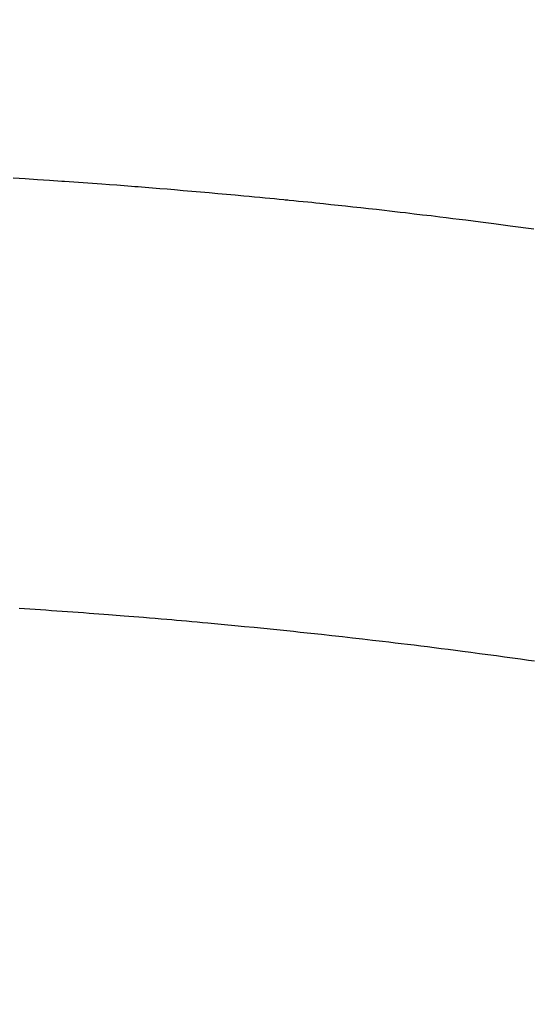
# Model space of a CAD drawing. Extents: x 27948 to 54421, y -13 to 8857.
# Drawn here: x 45472 to 45479, y 6668 to 6683 of the extents above; entities that cross this region are included whole.
import ezdxf

# ---------------------------------------------------------------- set-up
doc = ezdxf.new("R2010")
doc.units = 0
doc.header["$LTSCALE"] = 50
doc.header["$MEASUREMENT"] = 0
doc.layers.get('0').update_dxf_attribs({"linetype": 'CONTINUOUS'})
doc.layers.add('150-機器', color=8, linetype='CONTINUOUS')
doc.layers.add('160-文字', color=254, linetype='CONTINUOUS')
doc.styles.add('KH001', font='txt')
doc.dimstyles.new('KH1xx030', dxfattribs={"dimscale": 30, "dimtxt": 2, "dimasz": 0.6, "dimexe": 0.3, "dimexo": 1.2, "dimgap": 0.5, "dimtad": 3, "dimdec": 1, "dimdsep": 46, "dimlunit": 6, "dimtxsty": 'KH001', "dimblk": 'DOT', "dimcen": 1, "dimdle": 1, "dimclrd": 256, "dimclre": 256, "dimclrt": 256, "dimadec": 0, "dimazin": 0, "dimtfac": 1, "dimtdec": 1, "dimtix": 1, "dimtmove": 2, "dimatfit": 3, "dimldrblk": 'CLOSEDBLANK', "dimfxl": 1, "dimtolj": 1, "dimtzin": 0, "dimlwd": -1, "dimlwe": -1, "dimarcsym": 0})

# ---------------------------------------------------------------- blocks, each defined once
blk = doc.blocks.new('F402_H')
at = {"layer": '150-機器', "color": 13, "linetype": 'Continuous'}
for points in [[(14.88, -260.555), (14.519, -260.507), (14.271, -260.475), (14.068, -260.448), (13.843, -260.419), (13.743, -260.406), (13.643, -260.394), (13.543, -260.381), (13.443, -260.369), (13.312, -260.353), (13.181, -260.338), (13.051, -260.323), (12.92, -260.307), (12.84, -260.298), (12.759, -260.288), (12.678, -260.279), (12.598, -260.269), (12.477, -260.256), (12.356, -260.242), (12.235, -260.229), (12.114, -260.216), (12.003, -260.204), (11.891, -260.192), (11.78, -260.181), (11.668, -260.169), (11.608, -260.162), (11.547, -260.156), (11.487, -260.149), (11.426, -260.143), (11.355, -260.136), (11.284, -260.129), (11.213, -260.122), (11.142, -260.115), (11.121, -260.113), (11.101, -260.111), (11.08, -260.109), (11.06, -260.107), (10.989, -260.1), (10.918, -260.093), (10.847, -260.086), (10.776, -260.079), (10.694, -260.071), (10.613, -260.063), (10.531, -260.056), (10.45, -260.048), (10.317, -260.036), (10.185, -260.024), (10.052, -260.012), (9.92, -260), (9.787, -259.988), (9.654, -259.977), (9.521, -259.966), (9.388, -259.954), (9.276, -259.945), (9.163, -259.936), (9.05, -259.926), (8.938, -259.917), (8.886, -259.913), (8.835, -259.909), (8.784, -259.905), (8.732, -259.901), (8.619, -259.893), (8.506, -259.884), (8.393, -259.876), (8.28, -259.867), (8.209, -259.862), (8.137, -259.857), (8.065, -259.852), (7.993, -259.847), (7.921, -259.842), (7.849, -259.837), (7.777, -259.832), (7.705, -259.827), (7.695, -259.826), (7.684, -259.825), (7.674, -259.824), (7.664, -259.824), (7.478, -259.811), (7.293, -259.798), (7.107, -259.787), (6.921, -259.776)], [(7.012, -266.348), (7.095, -266.353), (7.177, -266.359), (7.259, -266.364), (7.341, -266.37), (7.424, -266.375), (7.506, -266.381), (7.588, -266.387), (7.671, -266.392), (7.753, -266.398), (7.835, -266.404), (7.917, -266.41), (8, -266.416), (8.082, -266.422), (8.156, -266.428), (8.231, -266.434), (8.306, -266.439), (8.38, -266.445), (8.44, -266.45), (8.499, -266.454), (8.559, -266.458), (8.619, -266.463), (8.693, -266.469), (8.767, -266.475), (8.841, -266.481), (8.916, -266.487), (9.005, -266.494), (9.094, -266.502), (9.184, -266.509), (9.273, -266.517), (9.347, -266.523), (9.421, -266.53), (9.496, -266.536), (9.57, -266.543), (9.652, -266.55), (9.733, -266.558), (9.815, -266.565), (9.896, -266.573), (9.948, -266.577), (9.999, -266.582), (10.051, -266.587), (10.103, -266.592), (10.154, -266.597), (10.206, -266.602), (10.258, -266.607), (10.31, -266.612), (10.458, -266.626), (10.605, -266.64), (10.753, -266.655), (10.9, -266.669), (11.003, -266.68), (11.106, -266.691), (11.209, -266.701), (11.312, -266.712), (11.474, -266.729), (11.635, -266.747), (11.796, -266.764), (11.958, -266.782), (12.111, -266.8), (12.264, -266.817), (12.418, -266.835), (12.571, -266.853), (12.666, -266.864), (12.761, -266.875), (12.855, -266.886), (12.95, -266.898), (13.052, -266.91), (13.154, -266.923), (13.255, -266.936), (13.357, -266.949), (13.465, -266.963), (13.574, -266.976), (13.682, -266.99), (13.791, -267.005), (13.921, -267.022), (14.051, -267.039), (14.181, -267.056), (14.31, -267.073), (14.433, -267.09), (14.555, -267.107), (14.678, -267.124), (14.8, -267.141), (14.893, -267.154)]]:
    blk.add_lwpolyline(points, dxfattribs=at)
blk = doc.blocks.new('_ClosedBlank')
at = {"color": 0, "linetype": 'ByBlock', "lineweight": -2}
for p, q in [((-1, 0.16667), (0, 0)), ((-1, 0.16667), (-1, -0.16667)), ((0, 0), (-1, -0.16667))]:
    blk.add_line(p, q, dxfattribs=at)
blk = doc.blocks.new('_Dot')
at = {"color": 0, "linetype": 'ByBlock', "lineweight": -2}
blk.add_line((-0.5, 0), (-1, 0), dxfattribs=at)
at = {"color": 0, "linetype": 'ByBlock', "const_width": 0.5}
blk.add_lwpolyline([(-0.25, 0, 1), (0.25, 0, 1)], format="xyb", close=True, dxfattribs=at)

msp = doc.modelspace()

# ---------------------------------------------------------------- linework, layer by layer
at = {"layer": '150-機器', "color": 13}
for radius in [90.5, 80.5]:
    msp.add_circle((45464.657, 6734.942), radius, dxfattribs=at)

# ---------------------------------------------------------------- block references
at = {"layer": '150-機器'}
msp.add_blockref('F402_H', (45464.65, 6940.134), dxfattribs=at)

# ---------------------------------------------------------------- leaders
at = {"layer": '160-文字', "annotation_type": 0, "has_hookline": 1, "hookline_direction": 0}
for points, text_width in [([(44705.982, 6953.885), (45521.755, 5370.675), (45539.755, 5370.675)], 1240.203), ([(45344.657, 6947.323), (46280.866, 5901.678), (46298.866, 5901.678)], 963.959), ([(44975.982, 6947.124), (45634.531, 5642.41), (45652.531, 5642.41)], 1630.051)]:
    msp.add_leader(points, dimstyle='KH1xx030', override={"dimgap": 0.5, "dimtad": 1}, dxfattribs=dict(at, text_width=text_width))

doc.saveas('drawing.dxf')
